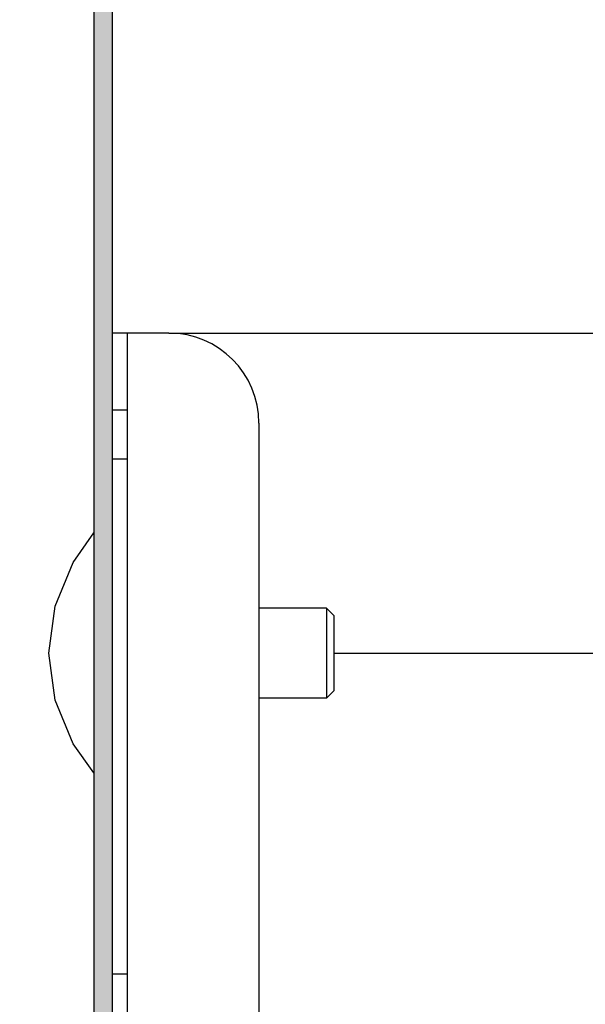
# Model space of a CAD drawing. Units: millimetres. Extents: x -180 to 7975, y -122 to 5841.
# Drawn here: x 2788 to 3165, y 2657 to 3313 of the extents above; entities that cross this region are included whole.
import ezdxf

# ---------------------------------------------------------------- set-up
doc = ezdxf.new("R2010")
doc.units = ezdxf.units.MM
doc.layers.add('1', color=7, linetype='Continuous')
doc.styles.add('CONVERTER_11', font='txt.shx', dxfattribs={"width": 0.9})
doc.dimstyles.new('ME10_DIM_15', dxfattribs={"dimtxt": 6, "dimasz": 6, "dimexe": 4, "dimexo": 0, "dimgap": 4, "dimtad": 1, "dimdsep": 46, "dimtxsty": 'CONVERTER_11', "dimsah": 1, "dimcen": 0.09, "dimclrd": 2, "dimclre": 2, "dimclrt": 3, "dimadec": 0, "dimazin": 0, "dimtfac": 1, "dimtdec": 4, "dimtix": 1, "dimtmove": 0, "dimatfit": 3, "dimfxl": 1, "dimtolj": 1, "dimtzin": 0, "dimarcsym": 0})
doc.dimstyles.new('ME10_DIM_19', dxfattribs={"dimtxt": 6, "dimasz": 6, "dimexe": 4, "dimexo": 0, "dimgap": 4, "dimtad": 1, "dimdsep": 46, "dimtxsty": 'CONVERTER_11', "dimsah": 1, "dimcen": 0.09, "dimclrd": 2, "dimclre": 2, "dimclrt": 3, "dimadec": 0, "dimazin": 0, "dimtfac": 1, "dimtdec": 4, "dimtix": 1, "dimtmove": 0, "dimatfit": 3, "dimfxl": 1, "dimtolj": 1, "dimtzin": 0, "dimarcsym": 0})

# ---------------------------------------------------------------- blocks, each defined once
blk = doc.blocks.new('*D10')
at = {"layer": '1', "color": 2, "linetype": 'Continuous'}
for p, q in [((9681.726, 4406.337), (9736.176, 4406.337)), ((9732.176, 4322.337), (9732.176, 4406.337)), ((9680.926, 4322.337), (9713.176, 4322.337)), ((9721.021, 4322.337), (9736.176, 4322.337))]:
    blk.add_line(p, q, dxfattribs=at)
at = {"layer": '1', "color": 2}
for points in [[(9733.097, 4399.337), (9731.254, 4399.337), (9732.176, 4406.337)], [(9731.386, 4328.337), (9732.966, 4328.337), (9732.176, 4322.337)]]:
    blk.add_solid(points, dxfattribs=at)
at = {"layer": '1', "color": 3, "insert": (9728.176, 4359.837), "char_height": 6, "attachment_point": 7, "rotation": 90, "line_spacing_factor": 0.60024, "style": 'CONVERTER_11'}
blk.add_mtext('84', dxfattribs=at)
blk = doc.blocks.new('*D14')
at = {"layer": '1', "color": 2, "linetype": 'Continuous'}
for p, q in [((9669.926, 4343.653), (9721.176, 4343.653)), ((9717.176, 4273.653), (9717.176, 4343.653)), ((9699.176, 4273.653), (9721.176, 4273.653))]:
    blk.add_line(p, q, dxfattribs=at)
at = {"layer": '1', "color": 2}
for points in [[(9718.097, 4336.653), (9716.254, 4336.653), (9717.176, 4343.653)], [(9716.386, 4279.653), (9717.966, 4279.653), (9717.176, 4273.653)]]:
    blk.add_solid(points, dxfattribs=at)
at = {"layer": '1', "color": 3, "insert": (9713.176, 4302.653), "char_height": 6, "attachment_point": 7, "rotation": 90, "line_spacing_factor": 0.60024, "style": 'CONVERTER_11'}
blk.add_mtext('70', dxfattribs=at)
blk = doc.blocks.new('_1__1', base_point=(9875.198, 4787.206))
at = {"layer": '1', "linetype": 'Continuous'}
h = blk.add_hatch(dxfattribs=at)
h.set_pattern_fill('CUSTOM3', color=6, scale=0.01, angle=45, pattern_type=2)
h.set_pattern_definition([(45, (-1609.299478, -426.3123), (-0.014142135624, 1e-18), [])])
edge = h.paths.add_edge_path()
edge.add_arc((9471.776, 4389.187), 1.6, 180, 270, ccw=False)
edge.add_line((9470.176, 4389.187), (9470.176, 4389.67))
edge.add_arc((9470.826, 4390.137), 0.8, 180, 215.65909, ccw=False)
edge.add_line((9470.026, 4390.137), (9470.026, 4404.337))
edge.add_line((9470.026, 4404.337), (9468.926, 4404.337))
edge.add_line((9468.926, 4404.337), (9468.926, 4389.187))
edge.add_arc((9471.776, 4389.187), 2.85, 180, 270)
edge.add_line((9471.776, 4386.337), (9481.076, 4386.337))
edge.add_arc((9481.076, 4384.737), 1.6, 0, 90, ccw=False)
edge.add_line((9482.676, 4384.737), (9482.676, 4297.187))
edge.add_arc((9485.526, 4297.187), 2.85, 180, 269.99944)
edge.add_line((9485.526, 4294.337), (9663.326, 4294.337))
edge.add_arc((9663.326, 4297.187), 2.85, 270.00056, 360)
edge.add_line((9666.176, 4297.187), (9666.176, 4384.737))
edge.add_arc((9667.776, 4384.737), 1.6, 90, 180, ccw=False)
edge.add_line((9667.776, 4386.337), (9677.076, 4386.337))
edge.add_arc((9677.076, 4389.187), 2.85, 270, 360)
edge.add_line((9679.926, 4389.187), (9679.926, 4404.337))
edge.add_line((9679.926, 4404.337), (9678.826, 4404.337))
edge.add_line((9678.826, 4404.337), (9678.826, 4390.137))
edge.add_arc((9678.026, 4390.137), 0.8, 324.34091, 360, ccw=False)
edge.add_line((9678.676, 4389.67), (9678.676, 4389.187))
edge.add_arc((9677.076, 4389.187), 1.6, -90, 0, ccw=False)
edge.add_line((9677.076, 4387.587), (9667.776, 4387.587))
edge.add_arc((9667.776, 4384.737), 2.85, 90, 180)
edge.add_line((9664.926, 4384.737), (9664.926, 4297.187))
edge.add_arc((9663.326, 4297.187), 1.6, 270.00056, 360, ccw=False)
edge.add_line((9663.326, 4295.587), (9485.526, 4295.587))
edge.add_arc((9485.526, 4297.187), 1.6, 180, 269.99944, ccw=False)
edge.add_line((9483.926, 4297.187), (9483.926, 4384.737))
edge.add_arc((9481.076, 4384.737), 2.85, 0, 90)
edge.add_line((9481.076, 4387.587), (9471.776, 4387.587))
at = {"color": 2, "linetype": 'Continuous'}
for p, q in [((9669.926, 4343.653), (9666.176, 4343.653)), ((9675.926, 4337.653), (9675.926, 4294.337))]:
    blk.add_line(p, q, dxfattribs=at)
at = {"color": 1, "linetype": 'Continuous'}
for p, q in [((9663.556, 4328.377), (9664.926, 4330.355)), ((9662.34, 4325.464), (9663.556, 4328.377)), ((9661.926, 4322.337), (9662.34, 4325.464)), ((9680.426, 4325.337), (9675.926, 4325.337)), ((9680.426, 4325.337), (9680.426, 4322.337)), ((9680.926, 4324.837), (9680.426, 4325.337)), ((9680.926, 4324.837), (9680.926, 4322.337)), ((9662.34, 4319.21), (9661.926, 4322.337)), ((9680.426, 4322.337), (9680.426, 4319.337)), ((9680.926, 4322.337), (9680.926, 4319.837)), ((9663.556, 4316.296), (9662.34, 4319.21)), ((9680.426, 4319.337), (9675.926, 4319.337)), ((9680.426, 4319.337), (9680.926, 4319.837)), ((9664.926, 4314.355), (9663.556, 4316.296))]:
    blk.add_line(p, q, dxfattribs=at)
at = {"color": 2, "linetype": 'Continuous'}
blk.add_arc((9669.926, 4337.653), 6, 0, 90, dxfattribs=at)
at = {"layer": '1', "color": 6, "linetype": 'Continuous'}
for p, q in [((9664.926, 4384.737), (9664.926, 4297.187)), ((9666.176, 4297.187), (9666.176, 4384.737)), ((9667.176, 4275.653), (9667.176, 4343.653)), ((9666.176, 4338.549), (9667.176, 4338.549)), ((9666.176, 4335.282), (9667.176, 4335.282)), ((9666.176, 4300.978), (9667.176, 4300.978))]:
    blk.add_line(p, q, dxfattribs=at)
at = {"layer": '1'}
for base, p1, p2, dimstyle, picture, middle in [((9732.176, 4322.337), (9681.726, 4406.337), (9680.926, 4322.337), 'ME10_DIM_15', '*D10', (9725.176, 4364.337)), ((9717.176, 4273.653), (9669.926, 4343.653), (9699.176, 4273.653), 'ME10_DIM_19', '*D14', (9710.176, 4307.153))]:
    dim = blk.add_linear_dim(base=base, p1=p1, p2=p2, angle=90, dimstyle=dimstyle, dxfattribs=at)
    dim.commit()
    dim.dimension.update_dxf_attribs({"geometry": picture, "text_midpoint": middle, "text_rotation": 90})

msp = doc.modelspace()

# ---------------------------------------------------------------- block references
at = {"layer": '1', "xscale": 10, "yscale": 10, "zscale": 10}
msp.add_blockref('_1__1', (4940.22, 7539.96), dxfattribs=at)

doc.saveas('drawing.dxf')
